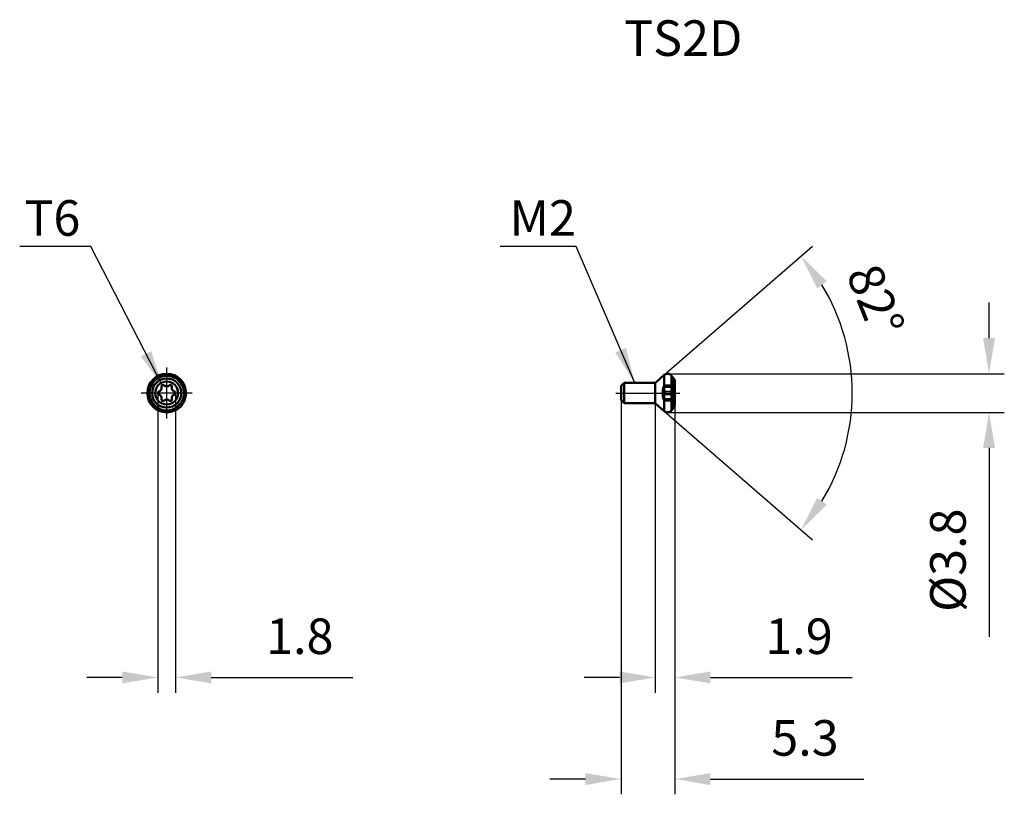
# Model space of a CAD drawing. Units: millimetres. Extents: x -64.5 to 32.4, y -39.5 to 36.7.
import ezdxf

# ---------------------------------------------------------------- set-up
doc = ezdxf.new("R2010")
doc.units = ezdxf.units.MM
doc.linetypes.add('CENTER2', pattern=[28.575, 19.05, -3.175, 3.175, -3.175])
doc.linetypes.add('DASHED2', pattern=[9.525, 6.35, -3.175])
for name, color, linetype, lineweight in [('1', 4, 'Continuous', 50), ('2', 7, 'Continuous', 25), ('3', 1, 'DASHED2', 35), ('4', 2, 'CENTER2', 25), ('sk6', 5, 'Continuous', 35)]:
    doc.layers.add(name, color=color, linetype=linetype, lineweight=lineweight)
doc.styles.add('simplex', font='txt.shx', dxfattribs={"height": 3.5})
doc.dimstyles.new('コピー - ISO-25', dxfattribs={"dimscale": 0, "dimtxt": 3.5, "dimasz": 3.5, "dimexe": 1.5, "dimexo": 0, "dimgap": 2.3, "dimtad": 1, "dimdec": 8, "dimdsep": 46, "dimtxsty": 'simplex', "dimcen": 0.09, "dimclrd": 256, "dimclre": 256, "dimclrt": 256, "dimadec": 0, "dimazin": 0, "dimtfac": 1, "dimtofl": 0, "dimtmove": 0, "dimatfit": 3, "dimfxl": 1, "dimtolj": 1, "dimlwd": -1, "dimlwe": -1, "dimarcsym": 0})

# ---------------------------------------------------------------- blocks, each defined once
blk = doc.blocks.new('*D1')
at = {"layer": '2'}
for p, q in [((-50.876, 0), (-50.876, -29.481)), ((-49.123, 0), (-49.123, -29.481)), ((-54.376, -27.981), (-57.876, -27.981)), ((-45.623, -27.981), (-31.69, -27.981))]:
    blk.add_line(p, q, dxfattribs=at)
for points in [[(-54.376, -28.565), (-54.376, -27.398), (-50.876, -27.981)], [(-45.623, -27.398), (-45.623, -28.565), (-49.123, -27.981)]]:
    blk.add_solid(points, dxfattribs=at)
at = {"layer": 'Defpoints', "color": 0}
for p in [(-50.876, 0), (-49.123, 0), (-49.123, -27.981)]:
    blk.add_point(p, dxfattribs=at)
at = {"layer": '2', "insert": (-36.907, -23.931), "char_height": 3.5, "attachment_point": 5, "style": 'simplex'}
blk.add_mtext('\\A1;1.8', dxfattribs=at)
blk = doc.blocks.new('*D2')
at = {"layer": '2'}
for p, q in [((-5.3, -0.7), (-5.3, -39.481)), ((0, -1.05), (0, -39.481)), ((-8.8, -37.981), (-12.3, -37.981)), ((3.5, -37.981), (18.6, -37.981))]:
    blk.add_line(p, q, dxfattribs=at)
for points in [[(-8.8, -38.565), (-8.8, -37.398), (-5.3, -37.981)], [(3.5, -37.398), (3.5, -38.565), (0, -37.981)]]:
    blk.add_solid(points, dxfattribs=at)
at = {"layer": 'Defpoints', "color": 0}
for p in [(-5.3, -0.7), (0, -1.05), (0, -37.981)]:
    blk.add_point(p, dxfattribs=at)
at = {"layer": '2', "insert": (12.8, -33.931), "char_height": 3.5, "attachment_point": 5, "style": 'simplex'}
blk.add_mtext('\\A1;5.3', dxfattribs=at)
blk = doc.blocks.new('*D3')
at = {"layer": '2'}
for p, q in [((-1.933, -1), (-1.933, -29.481)), ((0, -1.05), (0, -29.481)), ((-5.433, -27.981), (-8.933, -27.981)), ((3.5, -27.981), (17.433, -27.981))]:
    blk.add_line(p, q, dxfattribs=at)
for points in [[(-5.433, -28.565), (-5.433, -27.398), (-1.933, -27.981)], [(3.5, -27.398), (3.5, -28.565), (0, -27.981)]]:
    blk.add_solid(points, dxfattribs=at)
at = {"layer": 'Defpoints', "color": 0}
for p in [(-1.933, -1), (0, -1.05), (0, -27.981)]:
    blk.add_point(p, dxfattribs=at)
at = {"layer": '2', "insert": (12.217, -23.931), "char_height": 3.5, "attachment_point": 5, "style": 'simplex'}
blk.add_mtext('\\A1;1.9', dxfattribs=at)
blk = doc.blocks.new('*D4')
at = {"layer": '2'}
for p, q in [((30.915, 5.4), (30.915, 8.9)), ((-0.711, 1.9), (32.415, 1.9)), ((-0.711, -1.9), (32.415, -1.9)), ((30.915, -5.4), (30.915, -24))]:
    blk.add_line(p, q, dxfattribs=at)
for points in [[(30.332, 5.4), (31.499, 5.4), (30.915, 1.9)], [(31.499, -5.4), (30.332, -5.4), (30.915, -1.9)]]:
    blk.add_solid(points, dxfattribs=at)
at = {"layer": 'Defpoints', "color": 0}
for p in [(-0.711, 1.9), (-0.711, -1.9), (30.915, -1.9)]:
    blk.add_point(p, dxfattribs=at)
at = {"layer": '2', "insert": (26.865, -16.45), "char_height": 3.5, "attachment_point": 5, "rotation": 90, "style": 'simplex'}
blk.add_mtext('\\A1;%%c3.8', dxfattribs=at)
blk = doc.blocks.new('*D5')
at = {"layer": '2'}
for p, q in [((-1.039, 1.777), (13.546, 14.456)), ((-1.039, -1.777), (13.546, -14.456))]:
    blk.add_line(p, q, dxfattribs=at)
blk.add_arc((-3.083, 0), 20.534, 328.77792, 31.22208, dxfattribs=at)
for points in [[(14.948, 10.988), (14.005, 10.3), (12.414, 13.471)], [(14.005, -10.3), (14.948, -10.988), (12.414, -13.471)]]:
    blk.add_solid(points, dxfattribs=at)
at = {"layer": 'Defpoints', "color": 0}
for p in [(-1.877, 1.049), (-1.039, 1.777), (-1.877, -1.049), (-1.039, -1.777), (16.869, -4.852)]:
    blk.add_point(p, dxfattribs=at)
at = {"layer": '2', "insert": (19.749, 9.112), "char_height": 3.5, "attachment_point": 5, "rotation": 291.75539, "style": 'simplex'}
blk.add_mtext('\\A1;82%%d', dxfattribs=at)

msp = doc.modelspace()

# ---------------------------------------------------------------- linework, layer by layer
at = {"layer": '1'}
for p, q in [((-5.3, 0.7), (-5, 1)), ((-5, 1), (-2.00781316, 1)), ((-5, 1), (-5, -1)), ((-1.93303622, 1), (-1.93303622, -1)), ((-1.87660135, 1.04905808), (-1.03879183, 1.77735479)), ((-1.03879183, 1.77735479), (-1.03879183, -1.77735479)), ((-0.31587639, 1.70670035), (-0.10511408, 1.43533753)), ((-0.31587639, 1.70670035), (-0.31587639, -1.70670035)), ((-0.10511408, 1.43533753), (-0.10511408, -1.43533753)), ((0, 1.12863718), (0, -1.12863718)), ((-5.3, 0.7), (-5.3, -0.7)), ((-5.3, -0.7), (-5, -1)), ((-5, -1), (-2.00781316, -1)), ((-1.87660135, -1.04905808), (-1.03879183, -1.77735479)), ((-0.31587639, -1.70670035), (-0.10511408, -1.43533753))]:
    msp.add_line(p, q, dxfattribs=at)
for radius in [1.9, 1.70670035, 1.43533753, 1.12863718]:
    msp.add_circle((-50, 0), radius, dxfattribs=at)
for centre, radius, start, end in [((-2.00781316, 1.2), 0.2, 270, 311), ((-0.71076232, 1.4), 0.5, 37.8358043932, 131), ((-0.5, 1.12863718), 0.5, 0, 37.8358043932), ((-50.7195, 0), 0.157, 105.7929039557, 254.2070960443), ((-50.85992223, 0.49647633), 0.35895266, 285.7929039557, 14.2070960443), ((-50.35975, 0.62310528), 0.157, 45.7929039558, 194.2070960442), ((-50, 0.99295266), 0.35895266, 225.7929039557, 314.2070960443), ((-49.64025, 0.62310528), 0.157, 345.7929039558, 134.2070960442), ((-49.14007777, 0.49647633), 0.35895266, 165.7929039557, 254.2070960443), ((-49.2805, 0), 0.157, 285.7929039557, 74.2070960443), ((-50.85992223, -0.49647633), 0.35895266, 345.7929039557, 74.2070960443), ((-50.35975, -0.62310528), 0.157, 165.7929039558, 314.2070960442), ((-50, -0.99295266), 0.35895266, 45.7929039557, 134.2070960443), ((-49.64025, -0.62310528), 0.157, 225.7929039558, 14.2070960442), ((-49.14007777, -0.49647633), 0.35895266, 105.7929039557, 194.2070960443), ((-2.00781316, -1.2), 0.2, 49, 90), ((-0.71076232, -1.4), 0.5, 229, 322.1641956068), ((-0.5, -1.12863718), 0.5, 322.1641956068, 0)]:
    msp.add_arc(centre, radius, start, end, dxfattribs=at)
at = {"layer": '3'}
for p, q in [((-1.11619311, 0.634), (0, 0.634)), ((0, 0.73564669), (-1.05322385, 0.73564669)), ((0, 0.58457317), (-1.05322385, 0.58457317)), ((0, 0.15107352), (-1.05322385, 0.15107352)), ((-1.00993623, 0.78010528), (0, 0.78010528)), ((-1.11619311, -0.634), (0, -0.634)), ((0, -0.15107352), (-1.05322385, -0.15107352)), ((0, -0.58457317), (-1.05322385, -0.58457317)), ((0, -0.73564669), (-1.05322385, -0.73564669)), ((-1.00993623, -0.78010528), (0, -0.78010528))]:
    msp.add_line(p, q, dxfattribs=at)
msp.add_arc((0.51814253, 0), 1.753, 158.7974713691, 201.2025286309, dxfattribs=at)
for points, knots in [([(-1.05322385, 0.15107352), (-1.06327604, 0.15728285), (-1.08236177, 0.17533608), (-1.10202521, 0.21317927), (-1.11390221, 0.26172969), (-1.11758394, 0.31937877), (-1.11295277, 0.38361852), (-1.09600342, 0.47435465), (-1.07278976, 0.54152371), (-1.05322385, 0.58457317)], [0, 0, 0, 0, 0.0769040255, 0.1666250947, 0.2741062362, 0.3999941477, 0.5411830588, 0.6922157296, 1, 1, 1, 1]), ([(-1.05322385, 0.73564669), (-1.06199175, 0.72177132), (-1.07741836, 0.69713678), (-1.095154, 0.66847099), (-1.10592708, 0.65081539), (-1.11123886, 0.64222574), (-1.11434085, 0.63691917), (-1.11587328, 0.63461687), (-1.11619262, 0.63400094)], [0, 0, 0, 0, 0.4118084325, 0.7292620083, 0.8457111185, 0.9307659588, 0.9825928617, 1, 1, 1, 1]), ([(-1.05322385, 0.58457317), (-1.04819537, 0.59563697), (-1.03854785, 0.61804298), (-1.02555921, 0.65178626), (-1.01451831, 0.68469097), (-1.00613918, 0.71501647), (-1.00156151, 0.73797523), (-1.00001158, 0.75364794), (-0.99991576, 0.76285235), (-1.00080026, 0.77020616), (-1.00266061, 0.7757009), (-1.00577253, 0.77937863), (-1.00861922, 0.78010304), (-1.00993752, 0.78010186)], [0, 0, 0, 0, 0.1745120941, 0.3501938602, 0.5190726489, 0.6726806154, 0.8017859089, 0.8545864957, 0.8986316633, 0.9337337536, 0.9604861824, 0.9810696895, 1, 1, 1, 1]), ([(-1.05322385, 0.73564669), (-1.04923044, 0.74196633), (-1.04164891, 0.7532324), (-1.03011099, 0.76733526), (-1.02017057, 0.77657969), (-1.01294559, 0.78009916), (-1.00993752, 0.78010186)], [0, 0, 0, 0, 0.3537458357, 0.6426680969, 0.8576584913, 1, 1, 1, 1]), ([(-1.03247551, 0.63399744), (-1.03409507, 0.62979877), (-1.04065402, 0.61317678), (-1.04769227, 0.59674389), (-1.05322385, 0.58457317)], [0, 0, 0, 0, 0.2518437775, 1, 1, 1, 1]), ([(-1, -0.00000009), (-0.99999999, 0.01730798), (-1.00252026, 0.0501981), (-1.0134697, 0.0946107), (-1.02963426, 0.12899119), (-1.04505738, 0.14602902), (-1.05322385, 0.15107352)], [0, 0, 0, 0, 0.3142657622, 0.5960947228, 0.8257117176, 1, 1, 1, 1]), ([(-1, 0.00000009), (-0.99999999, -0.01730798), (-1.00252026, -0.0501981), (-1.0134697, -0.0946107), (-1.02963426, -0.12899119), (-1.04505738, -0.14602902), (-1.05322385, -0.15107352)], [0, 0, 0, 0, 0.3142657622, 0.5960947228, 0.8257117176, 1, 1, 1, 1]), ([(-1.05322385, -0.58457317), (-1.07278894, -0.54152551), (-1.09600189, -0.47435942), (-1.11295173, -0.38362632), (-1.11758393, -0.3193865), (-1.11390318, -0.26173532), (-1.10202646, -0.21318225), (-1.0823627, -0.17533712), (-1.06327637, -0.15728306), (-1.05322385, -0.15107352)], [0, 0, 0, 0, 0.3077713906, 0.4587976619, 0.5999871557, 0.7258818688, 0.8333687607, 0.9230934202, 1, 1, 1, 1]), ([(-1.05322385, -0.73564669), (-1.06199175, -0.72177132), (-1.07741836, -0.69713678), (-1.095154, -0.66847099), (-1.10592708, -0.65081539), (-1.11123886, -0.64222574), (-1.11434085, -0.63691917), (-1.11587328, -0.63461687), (-1.11619262, -0.63400094)], [0, 0, 0, 0, 0.4118084325, 0.7292620083, 0.8457111185, 0.9307659588, 0.9825928617, 1, 1, 1, 1]), ([(-1.00993752, -0.78010186), (-1.00861922, -0.78010304), (-1.00577253, -0.77937863), (-1.00266061, -0.77570089), (-1.00080026, -0.77020616), (-0.99991576, -0.76285234), (-1.00001158, -0.75364793), (-1.00156151, -0.73797523), (-1.00613918, -0.71501647), (-1.01451831, -0.68469097), (-1.02555921, -0.65178626), (-1.03854785, -0.61804298), (-1.04819537, -0.59563697), (-1.05322385, -0.58457317)], [0, 0, 0, 0, 0.018930311, 0.0395138267, 0.0662662639, 0.1013683595, 0.1454135367, 0.198214117, 0.3273193768, 0.4809273399, 0.6498061389, 0.8254879111, 1, 1, 1, 1]), ([(-1.05322385, -0.58457317), (-1.05140027, -0.58858545), (-1.04412728, -0.60490754), (-1.0373202, -0.62143771), (-1.03247551, -0.63399744)], [0, 0, 0, 0, 0.2466425442, 1, 1, 1, 1]), ([(-1.05322385, -0.73564669), (-1.04923044, -0.74196633), (-1.04164891, -0.7532324), (-1.03011099, -0.76733526), (-1.02017057, -0.77657969), (-1.01294559, -0.78009916), (-1.00993752, -0.78010186)], [0, 0, 0, 0, 0.3537458357, 0.6426680969, 0.8576584913, 1, 1, 1, 1])]:
    msp.add_open_spline(points, degree=3, knots=knots, dxfattribs=at)
at = {"layer": '4'}
for p, q in [((-50, -2.5), (-50, 2.5)), ((-47.48314504, 0), (-52.5, 0)), ((-5.8, 0), (0.5, 0))]:
    msp.add_line(p, q, dxfattribs=at)

# ---------------------------------------------------------------- texts
at = {"layer": '2', "style": 'simplex'}
for s, p in [('T6', (-64.00994803, 15.47574507)), ('M2', (-16.26208673, 15.47574507))]:
    msp.add_text(s, height=3.5, dxfattribs=at).set_placement(p)
at = {"layer": 'sk6', "style": 'simplex'}
msp.add_text('TS2D', height=3.5, dxfattribs=at).set_placement((-5, 33.17098058))

# ---------------------------------------------------------------- dimensions: what is measured, and where the dimension line sits
at = {"layer": '2'}
dim = msp.add_angular_dim_2l(base=(16.86910889, -4.85160254), line1=((-1.87660135, -1.04905808), (-1.03879183, -1.77735479)), line2=((-1.87660135, 1.04905808), (-1.03879183, 1.77735479)), dimstyle='コピー - ISO-25', override={"dimscale": 1}, dxfattribs=at)
dim.commit()
dim.dimension.update_dxf_attribs({"geometry": '*D5', "text_midpoint": (15.98795782, 7.61078035), "dimtype": 162})
dim = msp.add_linear_dim(base=(30.91532421, -1.9), p1=(-0.71076232, 1.9), p2=(-0.71076232, -1.9), angle=90, text='%%c<>', dimstyle='コピー - ISO-25', override={"dimscale": 1}, dxfattribs=at)
dim.commit()
dim.dimension.update_dxf_attribs({"geometry": '*D4', "text_midpoint": (26.86532421, -16.45)})
for base, p1, p2, override, picture, middle in [((-49.1235, -27.98127719), (-50.8765, 0), (-49.1235, 0), {"dimscale": 1, "dimdec": 1}, '*D1', (-36.90683333, -23.93127719)), ((0, -37.9812771855), (-5.3, -0.7), (0, -1.05), {"dimscale": 1}, '*D2', (12.8, -33.9312771855)), ((0, -27.98127719), (-1.93303622, -1), (0, -1.05), {"dimscale": 1, "dimdec": 1}, '*D3', (12.21666667, -23.93127719))]:
    dim = msp.add_linear_dim(base=base, p1=p1, p2=p2, dimstyle='コピー - ISO-25', override=override, dxfattribs=at)
    dim.commit()
    dim.dimension.update_dxf_attribs({"geometry": picture, "text_midpoint": middle})

# ---------------------------------------------------------------- leaders
for points in [[(-50.43825, 0.75907127), (-57.47042087, 14.40679365), (-64.46690196, 14.40679365)], [(-3.95, 1), (-9.72280128, 14.40679365), (-17.19686014, 14.40679365)]]:
    msp.add_leader(points, dimstyle='コピー - ISO-25', override={"dimscale": 1, "dimgap": 2.3, "dimtad": 0}, dxfattribs=at)

doc.saveas('drawing.dxf')
